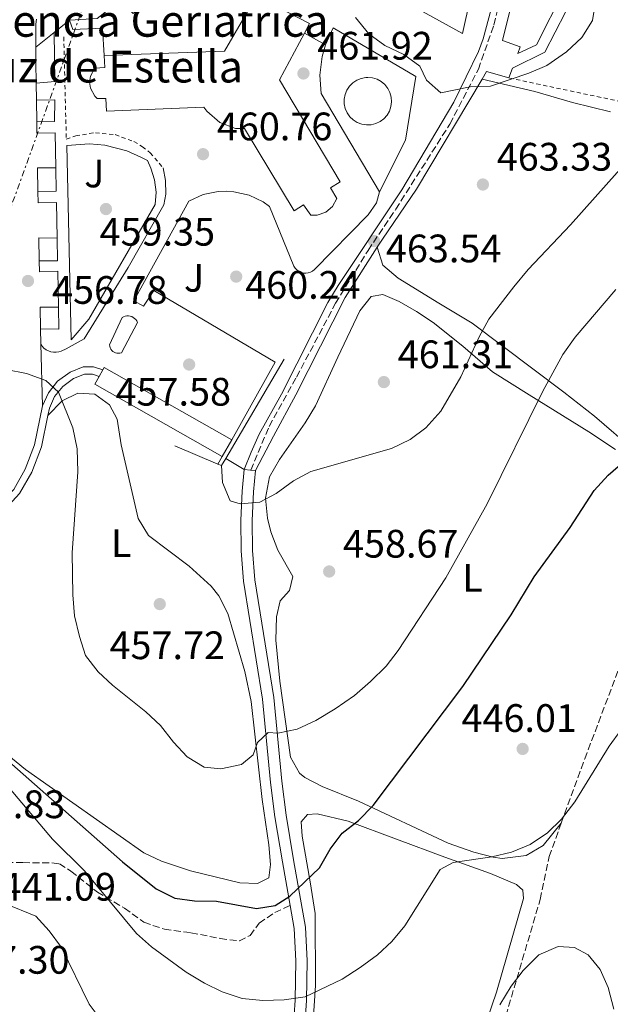
# Model space of a CAD drawing. Units: metres. Extents: x 576800 to 580245, y 4724231 to 4726583.
# Drawn here: x 578763 to 578913, y 4725791 to 4726039 of the extents above; entities that cross this region are included whole.
import ezdxf
from ezdxf.enums import TextEntityAlignment as Align

# ---------------------------------------------------------------- set-up
doc = ezdxf.new("R2010")
doc.units = ezdxf.units.M
doc.header["$MEASUREMENT"] = 0
for name, pattern in [('DGN Style 2', [1.7399219301090239, 1.043953158065414, -0.6959687720436097]), ('DGN Style 3', [2.435890702152634, 1.739921930109024, -0.6959687720436097]), ('DGN Style 7', [3.4798438602180486, 1.565929737098122, -0.6959687720436097, 0.5219765790327072, -0.6959687720436097])]:
    doc.linetypes.add(name, pattern=pattern)
for name, color, linetype, lineweight in [('Cauce permanente', 151, 'Continuous', 13), ('construcción singular', 1, 'Continuous', 0), ('Cota de punto acotado terreno', 7, 'Continuous', 0), ('Curva de nivel directora', 30, 'Continuous', 30), ('Curva de nivel intermedia', 30, 'Continuous', 0), ('Edificio', 1, 'Continuous', 13), ('Etiqueta de uso rústico', 92, 'Continuous', 0), ('Línea  de muro-pared o tapia', 1, 'Continuous', 13), ('Línea blanca (vial)', 7, 'Continuous', 13), ('Línea de asfalto', 7, 'Continuous', 13), ('Línea de bordillo', 7, 'Continuous', 13), ('Línea de cambio de uso (parcela vista)', 92, 'Continuous', 0), ('Línea de muro de contención', 1, 'Continuous', 13), ('Línea de pavimento', 1, 'Continuous', 0), ('Línea de pista pavimentada', 7, 'Continuous', 0), ('Línea de zona ajardinada o verde público', 92, 'Continuous', 0), ('Línea eléctrica', 6, 'DGN Style 7', 0), ('Margen derecho', 7, 'Continuous', 0), ('Marquesina', 1, 'Continuous', 0), ('Punto acotado terreno (símbolo)', 7, 'Continuous', 0), ('Senda', 7, 'DGN Style 3', 0), ('Seto', 92, 'DGN Style 3', 0), ('Tela metálica o alambrada', 7, 'DGN Style 2', 0), ('Verja', 7, 'DGN Style 2', 0), ('Zona ajardinada', 92, 'Continuous', 0)]:
    doc.layers.add(name, color=color, linetype=linetype, lineweight=lineweight)
doc.styles.add('Style-Arial', font='arial.ttf')

# ---------------------------------------------------------------- blocks, each defined once
blk = doc.blocks.new('5PATER')
at = {"layer": 'Cauce permanente', "linetype": 'Continuous', "lineweight": 0}
h = blk.add_hatch(color=51, dxfattribs=at)
edge = h.paths.add_edge_path()
edge.add_ellipse((0, 0), major_axis=(-0.1095731443231308, -0.1110710700762829), ratio=0.9994222409660317, start_angle=0, end_angle=360)

msp = doc.modelspace()

# ---------------------------------------------------------------- linework, layer by layer
at = {"layer": 'construcción singular', "color": 1, "linetype": 'Continuous', "lineweight": 0}
msp.add_polyline3d([(578828.9800000004, 4726024.210000001, 475.3699999999953), (578844.2999999998, 4725998.460000001, 475.3699999999953), (578841.8600000005, 4725996.930000001, 475.3500000000058), (578843.4600000001, 4725994.279999999, 475.1499999999942), (578842.3600000005, 4725992.27, 475.1499999999942), (578840.6100000005, 4725990.800000001, 475.1499999999942), (578838.4400000004, 4725990.060000001, 475.1499999999942), (578836.9000000004, 4725990.039999999, 475.1499999999942), (578835.04, 4725992.640000001, 475.1499999999942), (578832.6799999997, 4725991.16, 475.3000000000029), (578820.1200000001, 4726011.9, 475.3500000000058), (578817.8600000005, 4726011.960000001, 474.9100000000035), (578813.8600000005, 4726013.49, 474.9100000000035), (578810.5899999999, 4726016.27, 474.9100000000035), (578809.8700000001, 4726017.359999999, 474.9100000000035), (578785.25, 4726016.279999999, 475.3999999999942), (578785.1200000001, 4726019.480000001, 475.3999999999942), (578782.8700000001, 4726019.529999999, 474.9100000000035), (578782.3200000003, 4726020.07, 474.9100000000035), (578781.1900000004, 4726022.09, 474.9100000000035), (578780.9699999997, 4726023.619999999, 474.9100000000035), (578781.2000000002, 4726025.15, 474.9100000000035), (578782.3399999999, 4726027.17, 474.9100000000035), (578784.8099999996, 4726027.310000001, 474.9100000000035), (578784.6900000004, 4726030.369999999, 475.3999999999942), (578815.0700000003, 4726031.439999999, 475.820000000007), (578823.1100000005, 4726045.42, 477.0200000000041), (578836.4900000002, 4726038.41, 476.8300000000018), (578835.2400000002, 4726036.039999999, 476.5899999999965)], close=True, dxfattribs=at)
at = {"layer": 'Curva de nivel directora', "color": 30, "linetype": 'Continuous', "lineweight": 30, "elevation": 450, "flags": 128}
msp.add_lwpolyline([(578761.3099999984, 4725851.480000001), (578789.3299999986, 4725826.830000001), (578797.829999999, 4725820.020000001), (578802.5000000005, 4725817.650000001), (578807.4699999993, 4725817.029999999), (578813.0499999983, 4725816.880000002), (578823.1699999992, 4725815.060000001), (578827.860000001, 4725815.830000003), (578831.5499999989, 4725818.140000001), (578839.0900000005, 4725825.300000003), (578841.7699999983, 4725830.070000002), (578844.7900000003, 4725834.050000001), (578848.9299999997, 4725837.300000001), (578852.5700000008, 4725841.060000001), (578875.249999999, 4725871.060000001), (578887.4500000008, 4725889.15), (578893.230000001, 4725898.75), (578902.3499999985, 4725911.210000001), (578908.419999999, 4725920.560000001), (578911.9299999983, 4725924.439999999), (578915.7199999992, 4725927.7)], dxfattribs=at)
at = {"layer": 'Curva de nivel intermedia', "color": 30, "linetype": 'Continuous', "lineweight": 0, "flags": 128}
for points, elevation in [([(578848.1500000019, 4726039.939999999), (578851.5200000004, 4726035.829999999), (578855.5700000004, 4726032.890000001), (578860.3600000005, 4726030.619999999), (578864.4100000006, 4726027.689999999), (578866.0900000014, 4726024.159999999), (578869.6699999999, 4726020.939999999), (578877.1100000008, 4726022.430000001), (578882.2600000007, 4726022.609999998), (578891.9000000011, 4726025.939999999), (578896.51, 4726027.869999997), (578901.4299999997, 4726031.279999998), (578905.3200000012, 4726034.939999999), (578907.9699999997, 4726039.17), (578908.8000000012, 4726043.9)], 465.0000000000001), ([(578814.3100000012, 4725926.869999999), (578814.5500000004, 4725922.57), (578816.5000000016, 4725917.970000001), (578818.9900000016, 4725917.199999999), (578823.9699999995, 4725917.609999998), (578828.1200000001, 4725919.850000001), (578832.4699999999, 4725922.990000002), (578836.8900000011, 4725925.329999999), (578857.2500000013, 4725931.17), (578861.9200000007, 4725933.429999999), (578865.9200000016, 4725936.410000001), (578869.6900000002, 4725940.600000001), (578874.7700000006, 4725949.259999999), (578879.4100000008, 4725959.390000001), (578881.8300000017, 4725963.77), (578888.1100000002, 4725971.999999999), (578891.7699999993, 4725976.369999999), (578902.4199999998, 4725987.65), (578917.6600000015, 4726004.66)], 460.0000000000001), ([(578759.9000000001, 4725951.069999999), (578765.0000000009, 4725950.119999999), (578769.8899999993, 4725948.349999999), (578773.1600000015, 4725945.350000001), (578776.74, 4725936.359999999), (578777.8200000019, 4725931.109999998), (578778.030000002, 4725925.279999999), (578776.5700000002, 4725904.800000001), (578776.7699999991, 4725894.26), (578777.1800000004, 4725888.890000001), (578778.4000000008, 4725883.679999999), (578779.980000001, 4725878.939999999), (578783.1300000005, 4725874.81), (578786.7900000017, 4725871.409999999), (578795.2100000016, 4725864.67), (578798.8799999995, 4725861.279999999), (578802.1500000019, 4725857.039999999), (578805.6600000011, 4725853.369999999), (578809.9200000013, 4725850.759999999), (578814.1600000014, 4725850.32), (578819.3700000016, 4725851.4), (578822.3100000009, 4725853.850000001), (578823.3700000005, 4725856.999999999), (578826.0800000017, 4725859.519999999), (578828.5500000016, 4725859.349999999), (578833.4400000023, 4725860.350000001), (578838.1500000017, 4725862.509999999), (578842.9700000007, 4725865.459999999), (578847.8600000013, 4725868.84), (578851.9699999995, 4725872.349999999), (578855.85, 4725876.239999999), (578858.9299999999, 4725880.189999999), (578870.9500000007, 4725898.5), (578881.4200000003, 4725917.220000001), (578895.4999999997, 4725945.66), (578900.4700000007, 4725954.869999999), (578903.6, 4725959.259999999), (578913.8900000007, 4725971.269999999)], 455), ([(578755.990000001, 4725850.899999999), (578771.6300000005, 4725832.54), (578779.7199999995, 4725824.59), (578792.8500000013, 4725808.739999999), (578796.6399999999, 4725805.42), (578805.3900000006, 4725799.03), (578810.0000000017, 4725796.199999998), (578814.49, 4725794.019999999), (578819.5000000013, 4725792.34), (578824.7699999998, 4725791.859999999), (578830.1000000006, 4725792.039999999), (578835.4600000004, 4725792.74), (578844.8000000013, 4725797.21), (578849.35, 4725800.13), (578853.7000000018, 4725803.33), (578857.3600000008, 4725806.75), (578860.6300000009, 4725810.699999999), (578869.5600000004, 4725824.929999999), (578872.8100000004, 4725826.71), (578882.5700000013, 4725828.099999999), (578887.5500000013, 4725829.319999998), (578892.2200000007, 4725831.199999998), (578896.6500000008, 4725834.130000001), (578900.2100000015, 4725837.630000002), (578903.5599999997, 4725841.99), (578912.200000001, 4725856.020000001), (578915.1500000014, 4725860.06)], 445), ([(578759.5800000007, 4725816.31), (578767.4100000004, 4725813.109999999), (578770.8000000012, 4725809.439999999), (578773.9100000003, 4725805.25), (578780.9100000008, 4725790.890000001), (578783.8800000014, 4725786.869999998)], 440), ([(578884.63, 4725790.769999999), (578887.4700000009, 4725795.42), (578890.4800000017, 4725799.449999998), (578894.4300000012, 4725803.349999998), (578899.3200000018, 4725805.470000001), (578903.4300000002, 4725805.25), (578906.9000000014, 4725803.369999998), (578909.9600000014, 4725799.699999998), (578911.9500000007, 4725795.109999999), (578913.37, 4725789.609999998)], 440)]:
    msp.add_lwpolyline(points, dxfattribs=dict(at, elevation=elevation))
at = {"layer": 'Edificio', "color": 1, "linetype": 'Continuous', "lineweight": 13, "elevation": 464.2899999999938, "flags": 128}
msp.add_lwpolyline([(578852.0899999999, 4726012.9), (578850.9000000004, 4726012.850000001), (578849.7100000001, 4726013.039999999), (578848.5899999999, 4726013.460000001), (578847.5800000001, 4726014.100000001), (578846.7100000001, 4726014.92), (578846.0199999996, 4726015.9), (578845.5499999998, 4726017), (578845.2999999998, 4726018.17), (578845.2800000003, 4726019.369999999), (578845.5099999999, 4726020.539999999), (578845.9600000001, 4726021.65), (578846.6299999999, 4726022.65), (578847.4800000004, 4726023.49), (578848.4800000004, 4726024.15), (578849.5899999999, 4726024.59), (578850.7699999996, 4726024.810000001), (578851.25, 4726024.83), (578852.4500000002, 4726024.710000001), (578853.5899999999, 4726024.350000001), (578854.6399999997, 4726023.779999999), (578855.5599999996, 4726023.01), (578856.2999999998, 4726022.07), (578856.8399999999, 4726021), (578857.1600000003, 4726019.850000001), (578857.25, 4726018.65), (578857.0899999999, 4726017.460000001), (578856.7000000002, 4726016.33), (578856.0999999996, 4726015.300000001), (578855.2999999998, 4726014.41), (578854.3399999999, 4726013.689999999), (578853.2599999999, 4726013.180000001), (578852.0899999999, 4726012.9)], close=True, dxfattribs=at)
at = {"layer": 'Edificio', "color": 51, "linetype": 'Continuous', "lineweight": 13, "elevation": 464.2899999999938, "flags": 128}
msp.add_lwpolyline([(578850.9000000004, 4726012.850000001), (578849.7100000001, 4726013.039999999), (578848.5899999999, 4726013.460000001), (578847.5800000001, 4726014.100000001), (578846.7100000001, 4726014.92), (578846.0199999996, 4726015.9), (578845.5499999998, 4726017), (578845.2999999998, 4726018.17), (578845.2800000003, 4726019.369999999), (578845.5099999999, 4726020.539999999), (578845.9600000001, 4726021.65), (578846.6299999999, 4726022.65), (578847.4800000004, 4726023.49), (578848.4800000004, 4726024.15), (578849.5899999999, 4726024.59), (578850.7699999996, 4726024.810000001), (578851.25, 4726024.83), (578852.4500000002, 4726024.710000001), (578853.5899999999, 4726024.350000001), (578854.6399999997, 4726023.779999999), (578855.5599999996, 4726023.01), (578856.2999999998, 4726022.07), (578856.8399999999, 4726021), (578857.1600000003, 4726019.850000001), (578857.25, 4726018.65), (578857.0899999999, 4726017.460000001), (578856.7000000002, 4726016.33), (578856.0999999996, 4726015.300000001), (578855.2999999998, 4726014.41), (578854.3399999999, 4726013.689999999), (578853.2599999999, 4726013.180000001), (578852.0899999999, 4726012.9), (578850.9000000004, 4726012.850000001)], dxfattribs=at)
at = {"layer": 'Edificio', "color": 1, "linetype": 'Continuous', "lineweight": 13}
msp.add_polyline3d([(578828.9800000004, 4726024.210000001, 475.3699999999953), (578844.2999999998, 4725998.460000001, 475.3699999999953), (578841.8600000005, 4725996.930000001, 475.1499999999942), (578843.4600000001, 4725994.279999999, 475.1499999999942), (578842.3600000005, 4725992.27, 475.1499999999942), (578840.6100000005, 4725990.800000001, 475.1499999999942), (578838.4400000004, 4725990.060000001, 475.1499999999942), (578836.9000000004, 4725990.039999999, 475.1499999999942), (578835.04, 4725992.640000001, 475.320000000007), (578832.6799999997, 4725991.16, 475.3000000000029), (578820.1200000001, 4726011.9, 474.9100000000035), (578817.8600000005, 4726011.960000001, 474.9100000000035), (578813.8600000005, 4726013.49, 474.9100000000035), (578810.5899999999, 4726016.27, 474.9100000000035), (578809.8700000001, 4726017.359999999, 475.3699999999953), (578785.25, 4726016.279999999, 475.3999999999942), (578785.1200000001, 4726019.480000001, 474.9100000000035), (578782.8700000001, 4726019.529999999, 474.9100000000035), (578782.3200000003, 4726020.07, 474.9100000000035), (578781.1900000004, 4726022.09, 474.9100000000035), (578780.9699999997, 4726023.619999999, 474.9100000000035), (578781.2000000002, 4726025.15, 474.9100000000035), (578782.3399999999, 4726027.17, 474.9100000000035), (578784.8099999996, 4726027.310000001, 475.3999999999942), (578784.6900000004, 4726030.369999999, 475.3999999999942), (578815.0700000003, 4726031.439999999, 475.820000000007), (578823.1100000005, 4726045.42, 477.0200000000041), (578836.4900000002, 4726038.41, 476.8300000000018), (578835.2400000002, 4726036.039999999, 476.5899999999965)], close=True, dxfattribs=at)
at = {"layer": 'Edificio', "color": 51, "linetype": 'Continuous', "lineweight": 13}
for points in [[(578784.6900000004, 4726030.369999999, 475.3999999999942), (578815.0700000003, 4726031.439999999, 475.820000000007), (578823.1100000005, 4726045.42, 477.0200000000041), (578836.4900000002, 4726038.41, 476.8300000000018), (578835.2400000002, 4726036.039999999, 476.5899999999965)], [(578835.2400000002, 4726036.039999999, 476.5899999999965), (578828.9800000004, 4726024.210000001, 475.3699999999953), (578844.2999999998, 4725998.460000001, 475.3699999999953), (578841.8600000005, 4725996.930000001, 475.1499999999942), (578843.4600000001, 4725994.279999999, 475.1499999999942), (578842.3600000005, 4725992.27, 475.1499999999942), (578840.6100000005, 4725990.800000001, 475.1499999999942), (578838.4400000004, 4725990.060000001, 475.1499999999942), (578836.9000000004, 4725990.039999999, 475.1499999999942), (578835.04, 4725992.640000001, 475.320000000007), (578832.6799999997, 4725991.16, 475.3000000000029), (578820.1200000001, 4726011.9, 474.9100000000035), (578817.8600000005, 4726011.960000001, 474.9100000000035), (578813.8600000005, 4726013.49, 474.9100000000035), (578810.5899999999, 4726016.27, 474.9100000000035), (578809.8700000001, 4726017.359999999, 475.3699999999953), (578785.25, 4726016.279999999, 475.3999999999942), (578785.1200000001, 4726019.480000001, 474.9100000000035), (578782.8700000001, 4726019.529999999, 474.9100000000035), (578782.3200000003, 4726020.07, 474.9100000000035), (578781.1900000004, 4726022.09, 474.9100000000035), (578780.9699999997, 4726023.619999999, 474.9100000000035), (578781.2000000002, 4726025.15, 474.9100000000035), (578782.3399999999, 4726027.17, 474.9100000000035), (578784.8099999996, 4726027.310000001, 475.3999999999942), (578784.6900000004, 4726030.369999999, 475.3999999999942)]]:
    msp.add_polyline3d(points, dxfattribs=at)
at = {"layer": 'Línea  de muro-pared o tapia', "color": 1, "linetype": 'Continuous', "lineweight": 13, "elevation": 467.4400000000023, "flags": 128}
msp.add_lwpolyline([(578886.8499999996, 4726024.710000001), (578887.7699999996, 4726027.199999999)], dxfattribs=at)
at = {"layer": 'Línea  de muro-pared o tapia', "color": 1, "linetype": 'Continuous', "lineweight": 13}
for points in [[(578889.1200000001, 4726030.880000001, 467.4400000000023), (578889.75, 4726032.59, 467.4400000000023), (578885.29, 4726034.180000001, 467.4400000000023), (578891.0499999998, 4726057.65, 467.6600000000035), (578895.6900000004, 4726082.9, 467.8399999999965), (578901.2199999997, 4726108.529999999, 467.929999999993)], [(578840.5499999998, 4726033.08, 463.070000000007), (578842.5199999996, 4726037.32, 463.1900000000023), (578863.4100000003, 4726025.02, 463.1900000000023), (578860.7599999999, 4726009, 463.1900000000023), (578854.2300000004, 4725995.960000001, 462.9499999999971)], [(578854.2300000004, 4725995.960000001, 462.9499999999971), (578839.5, 4726020.77, 462.9799999999959), (578839.1500000004, 4726025.430000001, 462.9700000000012), (578839.7000000002, 4726030.08, 463.0200000000041), (578840.5499999998, 4726033.08, 463.070000000007)]]:
    msp.add_polyline3d(points, dxfattribs=at)
at = {"layer": 'Línea blanca (vial)', "color": 7, "linetype": 'Continuous', "lineweight": 13, "extrusion": (-0.04470489104934683, -0.08201143306706661, 0.9956282426501128), "elevation": -413003.5909630852, "flags": 128}
msp.add_lwpolyline([(-1753782.796326153, 4407269.956016367), (-1753785.528397625, 4407275.094954534), (-1753786.030877003, 4407276.272627864)], dxfattribs=at)
at = {"layer": 'Línea de asfalto', "color": 7, "linetype": 'Continuous', "lineweight": 13, "extrusion": (0.002464894243761124, -0.08207573358229185, 0.9966230472216141), "elevation": -386005.2994573179, "flags": 128}
msp.add_lwpolyline([(720373.5603318727, 4690598.036694209), (720373.5603318727, 4690582.326585997)], dxfattribs=at)
at = {"layer": 'Línea de bordillo', "color": 7, "linetype": 'Continuous', "lineweight": 13, "extrusion": (-0.07532325971073274, -0.0608078399140296, 0.9953033774440532), "elevation": -330515.7958672406, "flags": 128}
msp.add_lwpolyline([(-3313743.466093454, 3402982.905165742), (-3313743.466093454, 3402977.946738571)], dxfattribs=at)
at = {"layer": 'Línea de bordillo', "color": 7, "linetype": 'Continuous', "lineweight": 13, "extrusion": (-0.07393907285196594, -0.05962828454478055, 0.9954785186974344), "elevation": -324139.9650383941, "flags": 128}
msp.add_lwpolyline([(-3315482.628909438, 3401897.055592446), (-3315482.628909438, 3401891.054767504)], dxfattribs=at)
at = {"layer": 'Línea de bordillo', "color": 7, "linetype": 'Continuous', "lineweight": 13, "extrusion": (-0.6182785804931444, -0.06031606071704913, 0.7836412251298165), "elevation": -642533.9988681052, "flags": 128}
msp.add_lwpolyline([(-4647499.192767213, 811276.940875835), (-4647504.386889585, 811277.4720940182), (-4647508.215786386, 811277.9872146809)], dxfattribs=at)
at = {"layer": 'Línea de bordillo', "color": 7, "linetype": 'Continuous', "lineweight": 13, "extrusion": (0.001165500312379558, -0.0626456397851719, 0.9980351523994174), "elevation": -294930.9088588763, "flags": 128}
msp.add_lwpolyline([(666578.1168034793, 4705201.141613434), (666578.1168034794, 4705205.450824499)], dxfattribs=at)
at = {"layer": 'Línea de bordillo', "color": 7, "linetype": 'Continuous', "lineweight": 13, "extrusion": (0.00103171185998418, -0.0623612505999704, 0.9980531098064098), "elevation": -293664.3042964537, "flags": 128}
msp.add_lwpolyline([(656865.4567072187, 4706640.643050665), (656865.4567072187, 4706646.094408294)], dxfattribs=at)
at = {"layer": 'Línea de bordillo', "color": 7, "linetype": 'Continuous', "lineweight": 13, "extrusion": (-0.01030364257802829, -0.06256568159125722, 0.9979876604631172), "elevation": -301191.0153184322, "flags": 128}
msp.add_lwpolyline([(-196881.7505161249, 4747687.104930739), (-196882.8210328425, 4747692.940116594), (-196878.2886706737, 4747693.728655224)], dxfattribs=at)
at = {"layer": 'Línea de bordillo', "color": 7, "linetype": 'Continuous', "lineweight": 13, "extrusion": (0.01646940575721615, -0.06240879212796059, 0.9979147765912344), "elevation": -284954.2087880175, "flags": 128}
msp.add_lwpolyline([(1765492.550072759, 4412673.055534988), (1765493.91545157, 4412678.633011184), (1765498.367214208, 4412677.39357203)], dxfattribs=at)
at = {"layer": 'Línea de bordillo', "color": 7, "linetype": 'Continuous', "lineweight": 13, "extrusion": (0.04294186006894901, -0.06153442642039968, 0.997180781513027), "elevation": -265500.9001096771, "flags": 128}
msp.add_lwpolyline([(3179192.729607994, 3534392.024810514), (3179195.76079976, 3534396.555933609), (3179199.55195015, 3534393.890567083)], dxfattribs=at)
at = {"layer": 'Línea de bordillo', "color": 7, "linetype": 'Continuous', "lineweight": 13, "extrusion": (0.001148633808603499, -0.06268258644952361, 0.9980328521628793), "elevation": -295115.2766259909, "flags": 128}
msp.add_lwpolyline([(665258.2637069564, 4705314.709511523), (665258.2637069564, 4705318.537683409)], dxfattribs=at)
at = {"layer": 'Línea de bordillo', "color": 7, "linetype": 'Continuous', "lineweight": 13}
for points in [[(578874.8199999998, 4726127.660000003, 467.75), (578876.8999999985, 4726131.67, 467.8099999999978), (578894.6200000013, 4726122.36, 467.929999999993), (578886.6099999981, 4726087.210000002, 467.3200000000071), (578875.1399999994, 4726035.880000001, 465.6000000000058), (578822.7100000011, 4726064.830000001, 464.7200000000012), (578824.3099999991, 4726068, 464.6900000000023), (578824.3899999997, 4726068.350000001, 464.6900000000023), (578824.3899999997, 4726068.720000003, 464.6900000000023), (578824.3000000003, 4726069.08, 464.6900000000023), (578823.9999999985, 4726069.540000003, 464.6900000000023), (578822.0499999993, 4726069.84, 464.6900000000023), (578820.7499999986, 4726069.720000002, 464.6799999999931), (578819.4799999989, 4726069.350000001, 464.6600000000037), (578818.3199999989, 4726068.750000001, 464.6300000000048), (578817.2899999986, 4726067.92, 464.5899999999967), (578820.3799999976, 4726064.02, 464.5899999999967), (578792.0100000009, 4726040.99, 463.25), (578788.6900000017, 4726044.230000001, 463.1600000000035), (578782.850000001, 4726039.710000002, 462.5800000000018), (578775.8799999995, 4726039.290000002, 461.8999999999942)], [(578772.4299999984, 4726002.020000001, 458.9100000000035), (578772.2699999998, 4726010.880000004, 459.5200000000041), (578767.6799999987, 4726010.720000002, 459.3999999999942), (578767.6200000005, 4726013.640000001, 459.5899999999965)], [(578799.5700000002, 4726001.990000002, 460.2700000000041), (578800.1600000003, 4725998.800000002, 460.1499999999942), (578800.2299999995, 4725995.359999999, 459.929999999993), (578799.7100000011, 4725992.67, 459.6300000000046), (578790.7100000001, 4725976.850000001, 458.3200000000071), (578779.5799999987, 4725958.810000001, 456.3800000000048), (578775.0399999992, 4725956.310000001, 456.100000000006), (578773.8299999976, 4725955.77, 456.070000000007), (578773.1900000006, 4725955.560000001, 456.0599999999976), (578772.5300000012, 4725955.460000001, 456.050000000003), (578771.8699999996, 4725955.460000001, 456.050000000003), (578771.2100000002, 4725955.58, 456.0399999999936), (578770.5799999976, 4725955.790000002, 456.0399999999936), (578769.9899999975, 4725956.109999999, 456.050000000003), (578769.4600000001, 4725956.51, 456.050000000003), (578768.9999999997, 4725957.000000001, 456.0599999999976), (578768.6299999986, 4725957.550000001, 456.070000000007)], [(578767.9400000002, 4725996.060000001, 458.4900000000052), (578767.9899999971, 4725993.15, 458.3000000000029), (578772.6000000006, 4725993.24, 458.2899999999937), (578772.7699999983, 4725984.240000002, 457.6699999999983)], [(578768.2499999986, 4725978.57, 457.3899999999994), (578768.3, 4725975.800000002, 457.2100000000065), (578772.9200000024, 4725975.890000001, 457.0800000000019), (578773.0900000001, 4725966.800000003, 456.4499999999972)], [(578769.1000000002, 4725941.9, 454.7799999999988), (578770.5699999987, 4725945.230000001, 455.1499999999942), (578772.8999999978, 4725948.140000001, 455.3899999999995), (578776.0599999983, 4725950.45, 455.6100000000007), (578779.3799999976, 4725951.76, 455.7899999999937), (578781.9600000014, 4725951.76, 456.0399999999936), (578784.3199999996, 4725950.990000002, 456.0399999999936)], [(578769.1000000002, 4725941.9, 454.7799999999988), (578767.0599999973, 4725932.130000001, 454.0599999999977), (578764.7300000004, 4725925.960000001, 453.6399999999995), (578761.8200000002, 4725920.86, 453.1699999999983), (578758.4499999996, 4725917.220000002, 452.6100000000006), (578753.55, 4725913.580000001, 452.0000000000002), (578746.7899999986, 4725909.820000002, 451.4199999999983), (578722.2899999989, 4725898.630000002, 449.3699999999953), (578718.0399999997, 4725896.15, 448.7899999999936), (578715.0899999993, 4725893.040000002, 448.2100000000065), (578711.4200000013, 4725888.090000001, 447.4400000000023), (578708.7600000015, 4725883.930000001, 446.6499999999942), (578706.7899999978, 4725879.630000001, 445.7899999999937), (578705.82, 4725875.650000002, 445.0299999999988), (578705.7899999988, 4725872.109999999, 444.2599999999947), (578707.1200000008, 4725865.300000001, 443.4700000000012), (578708.8900000011, 4725860.550000001, 442.9100000000035), (578710.3299999983, 4725855.470000001, 442.2700000000042), (578711.0700000004, 4725849.359999999, 441.5700000000071), (578711.8700000006, 4725790.490000002, 435.0299999999989)]]:
    msp.add_polyline3d(points, dxfattribs=at)
at = {"layer": 'Línea de cambio de uso (parcela vista)', "color": 92, "linetype": 'Continuous', "lineweight": 0}
for points in [[(578880.1100000005, 4726024.430000001, 465.2799999999989), (578893.4600000001, 4726021.300000001, 464.5399999999936), (578902.9400000004, 4726018.480000001, 463.5399999999936), (578912.5599999996, 4726016.119999999, 462.179999999993)], [(578918.8799999999, 4725930.42, 450.4499999999971), (578908.5499999998, 4725939.359999999, 452.0399999999936), (578900.79, 4725945.380000001, 453.9100000000035), (578877.6200000001, 4725962.77, 460.6000000000058), (578869.1500000004, 4725967.84, 462.2799999999989), (578858.9299999997, 4725974.180000001, 463.1699999999983), (578855.0700000003, 4725977.42, 463.2799999999989), (578853.6200000001, 4725981.970000001, 463.5)], [(578900.1200000001, 4725836.619999999, 445.3600000000006), (578895.5700000003, 4725830.970000001, 445.3899999999995), (578891.2400000002, 4725828.460000001, 445.5099999999948), (578885.1600000003, 4725827.710000001, 445.5899999999965), (578882.9000000004, 4725828.039999999, 445.6300000000047), (578878.0700000003, 4725829.25, 446.0200000000041), (578871.54, 4725831.58, 447.070000000007), (578848.9199999999, 4725842.130000001, 451.2899999999936), (578839.7100000001, 4725845.83, 453.5200000000041), (578835.3799999999, 4725848.130000001, 454.25), (578834.0199999996, 4725849.189999999, 454.4100000000035), (578831.7300000004, 4725853.27, 454.8099999999977), (578829.0300000003, 4725872.449999999, 456.5200000000041), (578827.9900000002, 4725882.83, 457.5599999999977), (578828.1699999999, 4725888.689999999, 457.9900000000052), (578829.1100000005, 4725892.710000001, 458.6300000000047), (578831.4500000002, 4725895.33, 458.8800000000047), (578832.3300000001, 4725898.869999999, 458.9100000000035), (578828.5, 4725905.49, 459.5500000000029), (578826.75, 4725910.16, 459.8899999999995), (578825.9500000002, 4725913.619999999, 460.070000000007), (578825.4500000002, 4725918.609999999, 460.2200000000012), (578826.4600000001, 4725924.029999999, 460.5), (578828.9800000004, 4725928.369999999, 460.6199999999953), (578835.4600000001, 4725937.65, 461.0800000000018), (578838.0300000003, 4725941.939999999, 461.2400000000052), (578843.6799999997, 4725954.25, 461.929999999993), (578849.2400000002, 4725965.949999999, 462.2100000000065), (578852.0999999996, 4725969.529999999, 462.2400000000052), (578855.0199999996, 4725970.060000001, 462.2400000000052), (578859.1799999997, 4725968.230000001, 462.2400000000052), (578863.5499999998, 4725965.76, 462.1300000000047), (578867.7699999996, 4725962.970000001, 461.8699999999953), (578875.2300000004, 4725956.960000001, 460.8899999999995), (578882.7699999996, 4725950.529999999, 459.0299999999989), (578892.0199999996, 4725944.680000001, 456.5800000000018), (578907.0800000001, 4725935.41, 451.7899999999936), (578913.8099999996, 4725930.939999999, 450.429999999993)], [(578756.2000000002, 4725857.140000001, 450.1399999999995), (578764.7699999996, 4725850.180000001, 451.0099999999948), (578794.6500000004, 4725829.140000001, 453.570000000007), (578799.1500000004, 4725827, 453.9400000000023), (578806.4400000004, 4725824.539999999, 453.9900000000052), (578818.9199999999, 4725821.5, 453.7200000000012), (578823.3600000005, 4725821.4, 453.75), (578826.2599999999, 4725822.83, 453.8399999999965), (578826.6699999999, 4725826.130000001, 454.0299999999989), (578826.2199999997, 4725831.100000001, 454.2299999999959), (578824.5599999996, 4725842.58, 454.820000000007), (578821.8200000003, 4725867.33, 456.4700000000012), (578820.1600000003, 4725874.84, 457.0599999999977), (578815.8700000001, 4725889.49, 458.1300000000047), (578813.6500000004, 4725893.980000001, 458.1499999999942), (578811.6699999999, 4725896.460000001, 458.1600000000035), (578806.1299999999, 4725901.49, 458.25), (578795.8799999999, 4725909.24, 458.2799999999989), (578793.2599999999, 4725913.51, 457.929999999993), (578788.9800000004, 4725932.109999999, 457.1499999999942), (578787.9000000004, 4725938.600000001, 456.75), (578786.04, 4725942.210000001, 456.570000000007), (578782.3399999999, 4725944.890000001, 456.1399999999995), (578778.0300000003, 4725945.100000001, 455.8000000000029), (578774.0700000003, 4725943.17, 455.3099999999977), (578770.4699999997, 4725939.470000001, 454.6399999999995)], [(578833.5199999996, 4725768.59, 440.6900000000023), (578835.4000000004, 4725770.359999999, 441.2400000000052), (578836.7000000002, 4725775.01, 442.0599999999977), (578838.0599999996, 4725795.640000001, 445.9199999999983), (578837.9199999999, 4725813.84, 449.1199999999953), (578836.6900000004, 4725821.77, 450.3099999999977), (578834.6399999997, 4725833.32, 451.5500000000029), (578834.3899999997, 4725836.960000001, 451.6699999999983), (578836.0300000003, 4725838.789999999, 451.6399999999995), (578838.4800000004, 4725838.960000001, 451.6100000000006), (578846.2800000003, 4725837.140000001, 450.4400000000023), (578870.7199999997, 4725828.050000001, 446.1600000000035), (578882.2699999996, 4725823.92, 444.4199999999983), (578888.7800000003, 4725821.119999999, 443.7799999999989), (578890.4199999999, 4725819.66, 443.5599999999977), (578890.5800000001, 4725817.57, 443.1999999999971), (578883.7599999999, 4725793.949999999, 441.9100000000035), (578878.0499999998, 4725777.17, 440.1699999999983), (578874.2400000002, 4725764.369999999, 439.3699999999953), (578872.4000000004, 4725759.75, 438.7599999999948), (578870.0499999998, 4725755.380000001, 438.1199999999953), (578863.7300000004, 4725745.52, 437.1100000000006), (578857.1399999997, 4725734.57, 435.4600000000065), (578856.8880000003, 4725734.177200001, 435.4425000000047)]]:
    msp.add_polyline3d(points, dxfattribs=at)
at = {"layer": 'Línea de muro de contención', "color": 1, "linetype": 'Continuous', "lineweight": 13, "extrusion": (-0.009438552224337881, -0.01599061892325065, 0.9998275920569305), "elevation": -80573.42272824372, "flags": 128}
msp.add_lwpolyline([(-1903786.72582469, 4363345.844148167), (-1903786.72582469, 4363316.76251135)], dxfattribs=at)
at = {"layer": 'Línea de muro de contención', "color": 1, "linetype": 'Continuous', "lineweight": 13, "extrusion": (-0.1502233932425473, 0.06265045273659504, 0.9866650155420505), "elevation": 209584.1925840076, "flags": 128}
msp.add_lwpolyline([(-4584597.105319281, -1267658.22845762), (-4584597.10531928, -1267670.208987659)], dxfattribs=at)
at = {"layer": 'Línea de muro de contención', "color": 1, "linetype": 'Continuous', "lineweight": 13, "extrusion": (-0.1465302313527379, 0.0647142799174806, 0.9870871052113259), "elevation": 221475.5355164185, "flags": 128}
msp.add_lwpolyline([(-4556929.217907198, -1361900.816520929), (-4556927.152248991, -1361901.066233113), (-4556927.13221891, -1361902.065081848)], dxfattribs=at)
at = {"layer": 'Línea de pavimento', "color": 1, "linetype": 'Continuous', "lineweight": 0, "flags": 128}
for points, elevation in [([(578887.7699999996, 4726027.199999999), (578895.9900000002, 4726031.180000001), (578903.8300000001, 4726046.439999999)], 465.4600000000065), ([(578889.1200000001, 4726030.880000001), (578893.8600000005, 4726033.07), (578900.8600000005, 4726046.939999999)], 465.4600000000065), ([(578835.2400000002, 4726036.039999999), (578840.5499999998, 4726033.08)], 461.8800000000047)]:
    msp.add_lwpolyline(points, dxfattribs=dict(at, elevation=elevation))
at = {"layer": 'Línea de pavimento', "color": 1, "linetype": 'Continuous', "lineweight": 0, "extrusion": (-0.03985018703208894, -0.08057367296007681, 0.9959517286591907), "elevation": -403398.7163668531, "flags": 128}
msp.add_lwpolyline([(-1576371.16732538, 4474661.146917046), (-1576367.095996938, 4474663.594361573), (-1576372.731995989, 4474674.71910942)], dxfattribs=at)
at = {"layer": 'Línea de pavimento', "color": 1, "linetype": 'Continuous', "lineweight": 0, "extrusion": (-0.00156766623285975, -0.06912016188933737, 0.9976071098598759), "elevation": -327111.5348279708, "flags": 128}
msp.add_lwpolyline([(471459.6732332523, 4726598.683833625), (471464.271143618, 4726598.828472017), (471464.0269390234, 4726604.758646053)], dxfattribs=at)
at = {"layer": 'Línea de pavimento', "color": 1, "linetype": 'Continuous', "lineweight": 0, "extrusion": (0.02590176928844072, -0.06989366315982078, 0.99721811766425), "elevation": -314868.7149942985, "flags": 128}
msp.add_lwpolyline([(2184949.863331363, 4218613.294384663), (2184954.195423164, 4218611.684483853), (2184956.071945894, 4218617.050819889)], dxfattribs=at)
at = {"layer": 'Línea de pavimento', "color": 1, "linetype": 'Continuous', "lineweight": 0, "extrusion": (0.05091181725699362, -0.068162604262057, 0.9963743504545893), "elevation": -292213.0198804094, "flags": 128}
msp.add_lwpolyline([(3291800.783107731, 3427585.634282426), (3291804.462668793, 3427582.813319754), (3291807.661881399, 3427587.279843986)], dxfattribs=at)
at = {"layer": 'Línea de pavimento', "color": 1, "linetype": 'Continuous', "lineweight": 0}
for points in [[(578784.6900000004, 4726030.369999999, 461.5200000000041), (578784.25, 4726037.25, 461.5200000000041), (578776.75, 4726036.960000001, 461.5200000000041), (578775.8799999999, 4726039.289999999, 461.8999999999942)], [(578767.5300000003, 4726019.08, 459.929999999993), (578772.1600000003, 4726019.17, 459.929999999993), (578772.0800000001, 4726013.67, 459.679999999993), (578767.6200000001, 4726013.640000001, 459.5899999999965)], [(578775.2199999997, 4726007.680000001, 459.4100000000035), (578776.3300000001, 4725958.600000001, 456.1100000000006), (578780.7699999996, 4725963.810000001, 456.8699999999953), (578797.5599999996, 4725992.720000001, 459.75), (578797.7599999999, 4725995.84, 459.8099999999977), (578797.4000000004, 4725998.949999999, 459.9199999999983), (578796.4800000004, 4726001.939999999, 460.0800000000018), (578795.5700000003, 4726003.82, 460.2100000000065), (578793.8799999999, 4726004.74, 460.3099999999977), (578790.3600000005, 4726006.26, 460.4100000000035), (578784.79, 4726007.689999999, 460.2899999999936), (578780.9600000001, 4726008.039999999, 460.0399999999936), (578775.2199999997, 4726007.680000001, 459.4100000000035)], [(578854.2300000004, 4725995.960000001, 462.0599999999977), (578853.4199999999, 4725993.17, 462.0599999999977), (578851.3300000001, 4725990.119999999, 462.0599999999977), (578837.7999999998, 4725976.310000001, 461.4600000000065), (578837.3099999996, 4725975.930000001, 461.4400000000023), (578836.7599999999, 4725975.65, 461.4100000000035), (578836.1699999999, 4725975.480000001, 461.3800000000047), (578835.5599999996, 4725975.41, 461.3399999999965), (578834.9500000002, 4725975.460000001, 461.3099999999977), (578834.3600000005, 4725975.619999999, 461.2799999999989), (578833.7999999998, 4725975.890000001, 461.25), (578833.3099999996, 4725976.26, 461.2200000000012), (578832.8899999997, 4725976.710000001, 461.1900000000023), (578832.5599999996, 4725977.230000001, 461.1699999999983), (578826.4299999997, 4725992.26, 460.8699999999953), (578824.8200000003, 4725993.390000001, 460.8899999999995), (578821.2599999999, 4725995.09, 460.8699999999953), (578817.4299999997, 4725995.980000001, 460.7899999999936), (578815.4600000001, 4725996.119999999, 460.7200000000012), (578813.4900000002, 4725996.039999999, 460.6300000000047), (578809.6399999997, 4725995.24, 460.4199999999983), (578806.04, 4725993.630000001, 460.1699999999983), (578792.1500000004, 4725968.449999999, 457.929999999993), (578794.6100000005, 4725967.109999999, 457.9600000000065), (578797.2100000001, 4725971.039999999, 457.9600000000065), (578827.8200000003, 4725952.99, 458.8800000000047), (578816.8799999999, 4725933.369999999, 458.0500000000029)], [(578786.0099999999, 4725957.34, 456.6499999999942), (578786.0499999998, 4725956.960000001, 456.6499999999942), (578786.1600000003, 4725956.59, 456.6499999999942), (578786.3300000001, 4725956.25, 456.6499999999942), (578786.5599999996, 4725955.939999999, 456.6499999999942), (578786.8399999999, 4725955.680000001, 456.6499999999942), (578787.1600000003, 4725955.470000001, 456.6499999999942), (578787.5099999999, 4725955.310000001, 456.6499999999942), (578787.8799999999, 4725955.220000001, 456.6499999999942), (578788.2599999999, 4725955.199999999, 456.6499999999942), (578788.6399999997, 4725955.230000001, 456.6499999999942), (578789.0099999999, 4725955.34, 456.6499999999942), (578793.0700000003, 4725962.970000001, 457.1999999999971), (578792.8799999999, 4725963.359999999, 457.1999999999971), (578792.6399999997, 4725963.710000001, 457.1999999999971), (578792.3399999999, 4725964.02, 457.1999999999971), (578792, 4725964.27, 457.1999999999971), (578791.6200000001, 4725964.470000001, 457.1999999999971), (578791.2100000001, 4725964.59, 457.1999999999971), (578790.79, 4725964.65, 457.1999999999971), (578790.3600000005, 4725964.640000001, 457.1999999999971), (578789.9400000004, 4725964.550000001, 457.1999999999971), (578789.54, 4725964.4, 457.1999999999971), (578789.1699999999, 4725964.189999999, 457.1999999999971), (578786.0099999999, 4725957.34, 456.6499999999942)], [(578770.4699999997, 4725939.470000001, 454.6399999999995), (578770.8499999996, 4725941.34, 454.7799999999989), (578772.1500000004, 4725944.27, 455.1499999999942), (578774.1799999997, 4725946.810000001, 455.3899999999995), (578776.9500000002, 4725948.83, 455.6100000000006), (578779.7300000004, 4725949.930000001, 455.7899999999936), (578781.6699999999, 4725949.930000001, 456.0399999999936), (578783.4000000004, 4725949.359999999, 456.0399999999936)], [(578721.75, 4725896.189999999, 449.1600000000035), (578723.1299999999, 4725897, 449.3699999999953), (578747.6100000005, 4725908.180000001, 451.4199999999983), (578754.54, 4725912.039999999, 452), (578759.6699999999, 4725915.850000001, 452.6100000000006), (578763.3099999996, 4725919.77, 453.1699999999983), (578766.3899999997, 4725925.180000001, 453.6399999999995), (578768.8300000001, 4725931.619999999, 454.0599999999977), (578770.4699999997, 4725939.470000001, 454.6399999999995)]]:
    msp.add_polyline3d(points, dxfattribs=at)
at = {"layer": 'Línea de pista pavimentada', "color": 7, "linetype": 'Continuous', "lineweight": 0, "elevation": 460.5599999999976, "flags": 128}
for points in [[(578821.6900000018, 4725925.690000001), (578821.6600000005, 4725925.7), (578820.0199999999, 4725925.850000001)], [(578822.8799999988, 4725925.59), (578821.6900000018, 4725925.690000001)]]:
    msp.add_lwpolyline(points, dxfattribs=at)
at = {"layer": 'Línea de pista pavimentada', "color": 7, "linetype": 'Continuous', "lineweight": 0}
for points in [[(578820.0199999999, 4725925.850000001, 460.5599999999976), (578819.5300000004, 4725920.4, 460.5299999999989), (578819.1900000006, 4725913.040000002, 459.8899999999995), (578819.289999999, 4725905.330000001, 459.3999999999942), (578819.85, 4725897.699999999, 458.6999999999971), (578824.6800000002, 4725867.910000001, 456.0599999999976), (578826.7099999997, 4725846.86, 454.1999999999971), (578827.7699999993, 4725838.220000002, 453.2200000000012), (578829.6700000013, 4725826.84, 451.8099999999978), (578831.6000000003, 4725815.810000001, 449.9100000000035)], [(578822.8799999988, 4725925.59, 460.5599999999976), (578822.3899999993, 4725920.199999999, 460.5299999999989), (578822.0599999983, 4725912.99, 459.8899999999995), (578822.1499999978, 4725905.460000004, 459.3999999999942), (578822.7100000011, 4725898.03, 458.6999999999971), (578827.53, 4725868.28, 456.0599999999976), (578829.5599999975, 4725847.170000001, 454.1999999999971), (578830.6099999979, 4725838.630000001, 453.2200000000012), (578832.4999999988, 4725827.330000003, 451.8099999999978), (578835.4800000006, 4725810.320000002, 448.9100000000035), (578835.9600000011, 4725801.859999999, 447.4400000000023), (578835.730000001, 4725791.83, 445.1799999999931), (578835.0399999982, 4725780.550000002, 443.0299999999989), (578833.5199999983, 4725768.590000001, 440.6900000000023)], [(578831.6000000003, 4725815.810000001, 449.9100000000035), (578832.6299999985, 4725809.990000002, 448.9100000000035), (578833.089999999, 4725801.810000001, 447.4400000000023), (578832.8599999987, 4725791.950000001, 445.1799999999931), (578832.1799999992, 4725780.820000002, 443.0299999999989), (578829.7499999997, 4725761.650000001, 439.2400000000054), (578826.0700000006, 4725741.980000001, 435.4199999999983), (578824.0599999989, 4725734.710000004, 434.2899999999937), (578820.9400000008, 4725726.460000004, 432.6000000000058), (578817.7800000003, 4725720.01, 431.4999999999999), (578814.5100000001, 4725716.240000002, 430.9499999999971), (578809.3700000015, 4725716.08, 430.8300000000018), (578798.3299999974, 4725719.090000001, 430.2200000000012)]]:
    msp.add_polyline3d(points, dxfattribs=at)
at = {"layer": 'Línea de zona ajardinada o verde público', "color": 92, "linetype": 'Continuous', "lineweight": 0, "elevation": 457.7700000000041, "flags": 128}
msp.add_lwpolyline([(578814.5, 4725929.180000001), (578813.4000000004, 4725927.25)], dxfattribs=at)
at = {"layer": 'Línea de zona ajardinada o verde público', "color": 92, "linetype": 'Continuous', "lineweight": 0, "extrusion": (-0.1428914553381812, 0.08634946011821475, 0.9859644023638123), "elevation": 325826.8064346928, "flags": 128}
msp.add_lwpolyline([(-4344118.405224649, -1921432.100497853), (-4344118.405224649, -1921426.590053225)], dxfattribs=at)
at = {"layer": 'Línea de zona ajardinada o verde público', "color": 92, "linetype": 'Continuous', "lineweight": 0}
msp.add_polyline3d([(578820.0199999996, 4725925.850000001, 460.5599999999977), (578821.75, 4725930.279999999, 461.1399999999995), (578823.8200000003, 4725934.810000001, 461.4400000000023), (578829.4400000004, 4725944.91, 461.6900000000023), (578841.1799999997, 4725967.99, 462.9799999999959), (578843.75, 4725972.27, 463.1300000000047), (578859.8700000001, 4725996.449999999, 463.9700000000012), (578872.9800000004, 4726018.619999999, 464.8399999999965), (578879.2100000001, 4726031.350000001, 465.3999999999942), (578880.3700000001, 4726034.59, 465.5200000000041), (578882.9699999997, 4726044.24, 465.8699999999953)], dxfattribs=at)
at = {"layer": 'Línea eléctrica', "color": 6, "linetype": 'DGN Style 7', "lineweight": 0, "extrusion": (0.0631361951208308, -0.0986074135983508, 0.9931215428380901), "elevation": -429021.8778370389, "flags": 128}
msp.add_lwpolyline([(3035841.351050691, 3642870.382473308), (3035732.309223049, 3642786.086905072), (3035680.356577127, 3642724.253073864)], dxfattribs=at)
at = {"layer": 'Margen derecho', "color": 7, "linetype": 'Continuous', "lineweight": 0, "extrusion": (-0.01037979564581939, -0.03566064764212525, 0.999310051011244), "elevation": -174076.7902110007, "flags": 128}
msp.add_lwpolyline([(-764983.6308011614, 4696265.178512817), (-764983.0700200897, 4696267.3324916), (-764977.2376192111, 4696267.3324916)], dxfattribs=at)
at = {"layer": 'Margen derecho', "color": 7, "linetype": 'Continuous', "lineweight": 0, "extrusion": (-0.03322038249517682, -0.021163699961456, 0.9992239508692812), "elevation": -118785.8643529437, "flags": 128}
msp.add_lwpolyline([(-3674836.095738847, 3025135.847732811), (-3674837.109334823, 3025138.036313315), (-3674843.099176769, 3025152.095909854), (-3674857.673090202, 3025181.037975213)], dxfattribs=at)
at = {"layer": 'Margen derecho', "color": 7, "linetype": 'Continuous', "lineweight": 0}
msp.add_polyline3d([(578822.8799999988, 4725925.59, 460.5599999999976), (578827.3999999982, 4725934.27, 461.6100000000006), (578833.0799999977, 4725944.730000001, 461.9400000000023), (578845.4999999988, 4725969.310000001, 463.0000000000001), (578853.6200000013, 4725981.970000001, 463.4999999999999)], dxfattribs=at)
at = {"layer": 'Marquesina', "color": 1, "linetype": 'Continuous', "lineweight": 0, "extrusion": (-0.03666291908625263, -0.06495712841821541, 0.9972143209118762), "elevation": -327746.3268977298, "flags": 128}
msp.add_lwpolyline([(-1818901.246922142, 4387911.620255814), (-1818901.246922142, 4387913.497194812)], dxfattribs=at)
at = {"layer": 'Marquesina', "color": 1, "linetype": 'Continuous', "lineweight": 0, "extrusion": (-0.05097165440104403, -0.05003571324762293, 0.9974458972031628), "elevation": -265510.015427255, "flags": 128}
msp.add_lwpolyline([(-2967119.453606535, 3714203.93078406), (-2967119.651003471, 3714204.630808665), (-2967084.070395592, 3714214.851167908)], dxfattribs=at)
at = {"layer": 'Marquesina', "color": 1, "linetype": 'Continuous', "lineweight": 0, "extrusion": (-0.05042877352002954, -0.04904716328827209, 0.997522588503458), "elevation": -260523.9439310099, "flags": 128}
msp.add_lwpolyline([(-2984262.595608057, 3700775.200689396), (-2984298.121744018, 3700764.823543176), (-2984298.745312773, 3700766.955833495)], dxfattribs=at)
at = {"layer": 'Marquesina', "color": 1, "linetype": 'Continuous', "lineweight": 0, "extrusion": (-0.03476209580094153, -0.06119881570809244, 0.9975200758137418), "elevation": -308883.6936110526, "flags": 128}
msp.add_lwpolyline([(-1830858.728033809, 4384292.71280184), (-1830858.728033809, 4384287.882056557)], dxfattribs=at)
at = {"layer": 'Marquesina', "color": 1, "linetype": 'Continuous', "lineweight": 0}
msp.add_polyline3d([(578816.8799999999, 4725933.369999999, 459.8600000000006), (578814.5, 4725929.180000001, 459.5200000000041), (578782.3099999996, 4725947.430000001, 458.7899999999936), (578783.4000000004, 4725949.359999999, 458.9400000000023), (578784.3200000003, 4725950.99, 459.0800000000018), (578784.6799999997, 4725951.619999999, 459.1300000000047)], close=True, dxfattribs=at)
at = {"layer": 'Senda', "color": 7, "linetype": 'DGN Style 3', "lineweight": 0}
for points in [[(578821.6900000018, 4725925.690000001, 460.0000000000002), (578826.3399999987, 4725936.76, 459.1600000000037), (578833.260000001, 4725949.2, 459.6399999999995), (578843.1099999994, 4725967.820000002, 461.7200000000013), (578851.3000000012, 4725981.180000002, 463.2599999999949), (578858.3199999997, 4725991.560000001, 463.1399999999995), (578871.9699999979, 4726013.060000001, 464.2599999999948), (578879.1799999984, 4726026.900000002, 465.1199999999955), (578883.0799999988, 4726038.060000001, 465.1499999999943), (578888.7399999984, 4726061.030000002, 465.0399999999936), (578895.4599999995, 4726093.440000001, 465.6399999999995), (578899.2600000015, 4726110.180000001, 467.0299999999989), (578901.899999999, 4726118.180000001, 467.8600000000005)], [(578759.9699999974, 4725826.680000002, 442.2200000000012), (578764.1499999971, 4725826.65, 442.4100000000037), (578771.4499999994, 4725826.550000002, 443.7799999999989), (578773.3599999984, 4725826.350000001, 443.8500000000059), (578776.2699999984, 4725824.490000002, 444.2100000000066), (578782.9400000004, 4725819.190000001, 444.7899999999937), (578789.7800000003, 4725815.140000001, 445.5299999999989), (578794.6799999997, 4725811.590000002, 445.9299999999931), (578799.8599999986, 4725809.840000002, 446.5399999999937), (578806.5700000008, 4725808.960000001, 447.4199999999984), (578813.9499999991, 4725807.49, 448.3999999999942), (578818.7999999995, 4725806.859999999, 448.6199999999953), (578821.5199999998, 4725808.230000002, 448.9199999999984), (578823.7899999984, 4725811.380000002, 449.5700000000071), (578827.7399999979, 4725814.03, 450.020000000004), (578831.6000000003, 4725815.810000001, 449.9100000000035)]]:
    msp.add_polyline3d(points, dxfattribs=at)
at = {"layer": 'Seto', "color": 92, "linetype": 'DGN Style 3', "lineweight": 0}
for points in [[(578900.1200000001, 4725836.619999999, 445.9700000000012), (578906.0499999998, 4725852.850000001, 446.6300000000047), (578917.3600000005, 4725882.710000001, 448.2200000000012), (578920.0199999996, 4725890.730000001, 448.5299999999989)], [(578876.2699999996, 4725756.539999999, 439.2599999999948), (578882.6900000004, 4725776.32, 440.7599999999948), (578894.7999999998, 4725817.369999999, 444.2200000000012), (578897.0300000003, 4725828.17, 445.6199999999953), (578900.1200000001, 4725836.619999999, 445.9700000000012)]]:
    msp.add_polyline3d(points, dxfattribs=at)
at = {"layer": 'Tela metálica o alambrada', "color": 7, "linetype": 'DGN Style 2', "lineweight": 0}
msp.add_polyline3d([(578912.5999999996, 4726058.67, 464.9900000000052), (578924.7999999998, 4726057.949999999, 464.929999999993), (578922.0700000003, 4726017.26, 464.929999999993), (578886.8499999996, 4726024.710000001, 467.4400000000023)], dxfattribs=at)
at = {"layer": 'Verja', "color": 7, "linetype": 'DGN Style 2', "lineweight": 0}
msp.add_polyline3d([(578774.4500000002, 4726035.050000001, 463.7899999999936), (578775.0999999996, 4726009.25, 463.5399999999936), (578777.4699999997, 4726010.100000001, 463.5899999999965), (578782.4299999997, 4726010.880000001, 463.6300000000047), (578787.4400000004, 4726010.390000001, 463.6100000000006), (578792.1500000004, 4726008.65, 463.5200000000041), (578794.3099999996, 4726007.350000001, 463.4499999999971), (578796.29, 4726005.789999999, 463.3699999999953), (578799.5700000003, 4726001.99, 463.1699999999983)], dxfattribs=at)

# ---------------------------------------------------------------- block references
at = {"layer": 'Punto acotado terreno (símbolo)', "color": 7, "linetype": 'Continuous', "lineweight": 0, "xscale": 10, "yscale": 10, "zscale": 10}
for p in [(578835, 4726025.830000001, 461.9199999999987), (578809.6299999985, 4726005.460000002, 460.7599999999953), (578880.3200000006, 4725997.800000003, 463.3300000000023), (578785.1099999986, 4725991.61, 459.3500000000063), (578852.8099999977, 4725983.53, 463.5399999999941), (578818.0100000005, 4725974.550000002, 460.2400000000057), (578765.4200000011, 4725973.45, 456.7799999999984), (578806.1200000015, 4725952.360000002, 457.5800000000018), (578855.3099999989, 4725947.939999999, 461.3099999999977), (578841.4899999988, 4725900.130000002, 458.6699999999987), (578798.6999999986, 4725891.900000001, 457.7200000000016), (578890.3599999989, 4725855.340000001, 446.0099999999948)]:
    msp.add_blockref('5PATER', p, dxfattribs=at)

# ---------------------------------------------------------------- texts
at = {"layer": 'construcción singular', "color": 7, "linetype": 'Continuous', "lineweight": 0, "style": 'Style-Arial'}
for s, p in [('Residencia Geriátrica', (578733.6100000005, 4726035.100000001, 464.2899999999936)), ('Luz de Estella', (578750.2600000026, 4726023.550000001, 460.3099999999977))]:
    msp.add_text(s, height=8, dxfattribs=at).set_placement(p)
at = {"layer": 'Cota de punto acotado terreno', "color": 7, "linetype": 'Continuous', "lineweight": 0, "style": 'Style-Arial'}
for s, p in [('461.92', (578838.5000000009, 4726029.330000001, 461.9199999999983)), ('460.76', (578813.1299999993, 4726008.960000002, 460.7599999999948)), ('463.33', (578883.8200000012, 4726001.3, 463.3300000000018)), ('459.35', (578783.5100000009, 4725982.37, 459.3500000000058)), ('463.54', (578855.829999998, 4725978.160000001, 463.5399999999936)), ('460.24', (578820.2899999986, 4725968.960000001, 460.2400000000052)), ('456.78', (578771.4899999978, 4725967.680000001, 456.7799999999989)), ('461.31', (578858.8099999996, 4725951.440000001, 461.3099999999977)), ('457.58', (578787.5399999986, 4725941.989999999, 457.5800000000018)), ('458.67', (578844.9899999973, 4725903.630000001, 458.6699999999983)), ('457.72', (578786.0199999987, 4725878, 457.7200000000012)), ('446.01', (578874.9200000009, 4725859.630000002, 446.0099999999948)), ('442.83', (578745.6800000003, 4725837.859999998, 442.8300000000018)), ('441.09', (578758.489999998, 4725817.050000002, 441.0899999999965)), ('437.30', (578746.750000001, 4725798.600000001, 437.3000000000029))]:
    msp.add_text(s, height=7.000000000000002, dxfattribs=at).set_placement(p)
at = {"layer": 'Etiqueta de uso rústico', "color": 92, "linetype": 'Continuous', "lineweight": 0, "style": 'Style-Arial'}
for p in [(578788.9614203791, 4725907.290010002, 456.8999999999942), (578877.7214203803, 4725898.52001, 453.7400000000052)]:
    msp.add_text('L', height=7.000000000000002, dxfattribs=at).set_placement(p, align=Align.MIDDLE_CENTER)
at = {"layer": 'Zona ajardinada', "color": 92, "linetype": 'Continuous', "lineweight": 0, "style": 'Style-Arial'}
for p in [(578782.166905136, 4726000.580010002, 457.8300000000018), (578807.3669051353, 4725974.250010001, 459.0299999999989)]:
    msp.add_text('J', height=7.000000000000002, dxfattribs=at).set_placement(p, align=Align.MIDDLE_CENTER)

doc.saveas('drawing.dxf')
